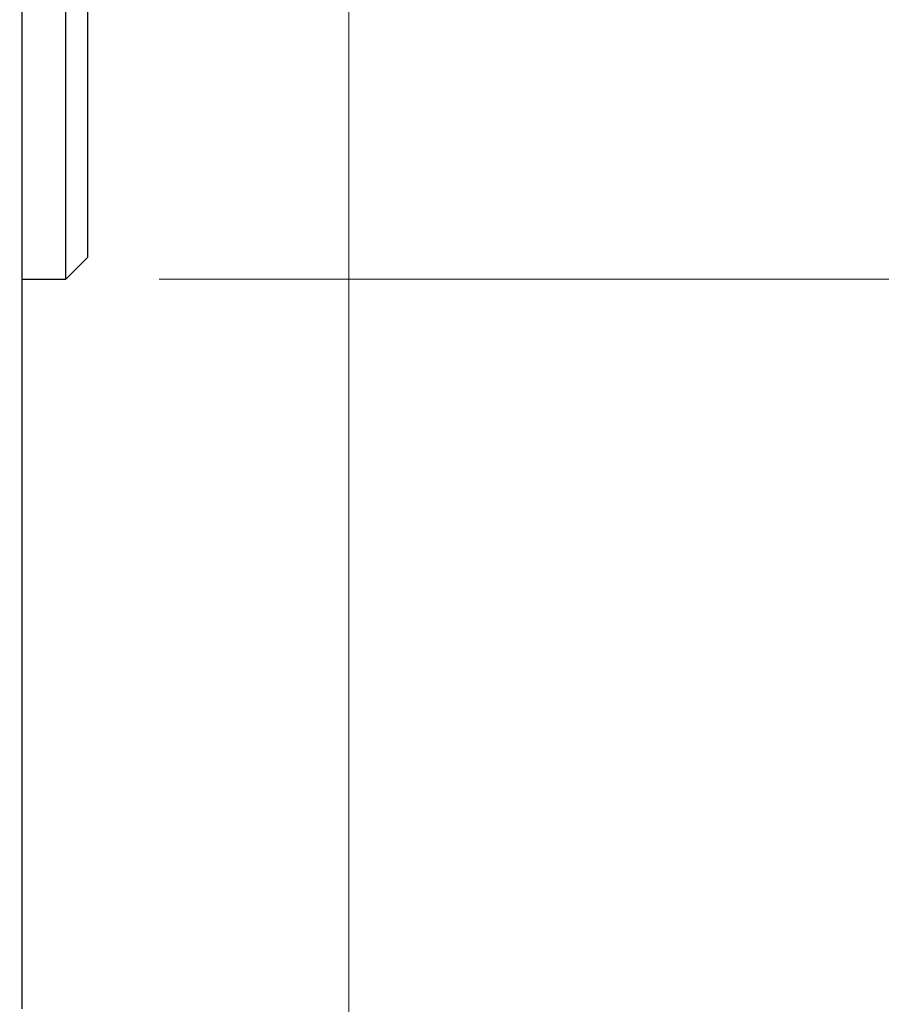
# Model space of a CAD drawing. Units: millimetres. Extents: x 15 to 415, y 5 to 292.
# Drawn here: x 305 to 314, y 142 to 152 of the extents above; entities that cross this region are included whole.
import ezdxf

# ---------------------------------------------------------------- set-up
doc = ezdxf.new("R2010")
doc.units = ezdxf.units.MM
doc.styles.add('SLDTEXTSTYLE0', font='TXT', dxfattribs={"width": 0.75})
doc.dimstyles.new('SLDDIMSTYLE0', dxfattribs={"dimtxt": 3.5, "dimasz": 3.302, "dimexe": 0, "dimexo": 0.0625, "dimgap": 0.875, "dimtad": 1, "dimdec": 0, "dimlfac": 4.3, "dimrnd": 1e-09, "dimzin": 12, "dimdsep": 46, "dimtxsty": 'SLDTEXTSTYLE0', "dimsah": 1, "dimcen": 0.09, "dimadec": 0, "dimazin": 3, "dimtfac": 1, "dimtdec": 0, "dimtofl": 0, "dimtmove": 0, "dimatfit": 3, "dimfxl": 1, "dimfrac": 2, "dimtolj": 1, "dimtzin": 12, "dimarcsym": 0})
doc.dimstyles.new('SLDDIMSTYLE2', dxfattribs={"dimtxt": 3.5, "dimasz": 3.302, "dimexe": 0, "dimexo": 0.0625, "dimgap": 0.875, "dimtad": 1, "dimdec": 0, "dimlfac": 4.3, "dimrnd": 1e-09, "dimzin": 12, "dimdsep": 46, "dimtxsty": 'SLDTEXTSTYLE0', "dimsah": 1, "dimcen": 0.09, "dimadec": 0, "dimazin": 3, "dimtfac": 1, "dimtdec": 0, "dimtmove": 0, "dimatfit": 0, "dimfxl": 1, "dimfrac": 2, "dimtolj": 1, "dimtzin": 12, "dimarcsym": 0})

# ---------------------------------------------------------------- blocks, each defined once
blk = doc.blocks.new('_D_10')
at = {"color": 7, "linetype": 'Continuous', "lineweight": 0}
for p, q in [((308.731, 154.823), (308.731, 130.502)), ((305.242, 140.502), (305.242, 130.502)), ((305.242, 131.502), (298.892, 131.502)), ((308.731, 131.502), (305.242, 131.502)), ((308.731, 131.502), (315.39, 131.502))]:
    blk.add_line(p, q, dxfattribs=at)
at = {"color": 7, "linetype": 'Continuous', "lineweight": 18}
for points in [[(305.242, 131.502), (301.94, 132.01), (301.94, 130.994)], [(308.731, 131.502), (312.033, 130.994), (312.033, 132.01)]]:
    blk.add_solid(points, dxfattribs=at)
at = {"color": 7, "linetype": 'Continuous', "lineweight": 18, "insert": (310.217, 136.014), "char_height": 3.5, "attachment_point": 1, "style": 'SLDTEXTSTYLE0'}
blk.add_mtext('15', dxfattribs=at)
blk = doc.blocks.new('_D_11')
at = {"color": 7, "linetype": 'Continuous', "lineweight": 0}
for p, q in [((307.521, 163.013), (366.103, 163.013)), ((365.103, 163.013), (365.103, 152.548)), ((307.521, 152.548), (366.103, 152.548)), ((365.103, 152.548), (365.103, 132.018))]:
    blk.add_line(p, q, dxfattribs=at)
at = {"color": 7, "linetype": 'Continuous', "lineweight": 18}
for points in [[(365.103, 163.013), (364.595, 159.711), (365.611, 159.711)], [(365.103, 152.548), (365.611, 155.85), (364.595, 155.85)]]:
    blk.add_solid(points, dxfattribs=at)
at = {"color": 7, "linetype": 'Continuous', "lineweight": 18, "char_height": 3.5, "attachment_point": 1, "rotation": 90, "style": 'SLDTEXTSTYLE0'}
for s, insert in [('45', (360.538, 137.296)), ('%%c', (360.591, 132.018))]:
    blk.add_mtext(s, dxfattribs=dict(at, insert=insert))
blk = doc.blocks.new('_D_13')
at = {"color": 7, "linetype": 'Continuous', "lineweight": 0}
for p, q in [((306.707, 166.153), (358.039, 166.153)), ((357.039, 149.409), (357.039, 166.153)), ((306.707, 149.409), (358.039, 149.409)), ((357.039, 149.409), (357.039, 117.636))]:
    blk.add_line(p, q, dxfattribs=at)
at = {"color": 7, "linetype": 'Continuous', "lineweight": 18}
for points in [[(357.039, 166.153), (356.531, 162.851), (357.547, 162.851)], [(357.039, 149.409), (357.547, 152.711), (356.531, 152.711)]]:
    blk.add_solid(points, dxfattribs=at)
at = {"color": 7, "linetype": 'Continuous', "lineweight": 18, "char_height": 3.5, "attachment_point": 1, "rotation": 90, "style": 'SLDTEXTSTYLE0'}
for s, insert in [('72', (352.474, 122.914)), ('%%c', (352.528, 117.636))]:
    blk.add_mtext(s, dxfattribs=dict(at, insert=insert))

msp = doc.modelspace()

# ---------------------------------------------------------------- linework, layer by layer
at = {"color": 7, "linetype": 'Continuous', "lineweight": 25}
for p, q in [((305.2423, 141.6181), (305.2423, 173.9437)), ((305.7074, 149.4088), (305.7074, 157.7809)), ((305.94, 157.7809), (305.94, 149.6414)), ((305.7074, 149.4088), (305.94, 149.6414)), ((305.2423, 149.4088), (305.7074, 149.4088))]:
    msp.add_line(p, q, dxfattribs=at)

# ---------------------------------------------------------------- dimensions: what is measured, and where the dimension line sits
at = {"color": 7, "linetype": 'Continuous', "lineweight": 18}
for base, p1, p2, picture, middle in [((357.0393, 166.153), (305.7074, 149.4088), (305.7074, 166.153), '_D_13', (357.0393, 122.8609)), ((365.1028, 152.5484), (306.5214, 163.0135), (306.5214, 152.5484), '_D_11', (365.1028, 137.2433))]:
    dim = msp.add_linear_dim(base=base, p1=p1, p2=p2, angle=90, text='%%c<>', dimstyle='SLDDIMSTYLE0', dxfattribs=at)
    dim.commit()
    dim.dimension.update_dxf_attribs({"geometry": picture, "text_midpoint": middle, "dimtype": 160})
dim = msp.add_linear_dim(base=(305.2423, 131.5019), p1=(308.7307, 155.8229), p2=(305.2423, 141.5019), dimstyle='SLDDIMSTYLE2', dxfattribs=at)
dim.commit()
dim.dimension.update_dxf_attribs({"geometry": '_D_10', "text_midpoint": (312.8036, 131.5019), "dimtype": 160})

doc.saveas('drawing.dxf')
